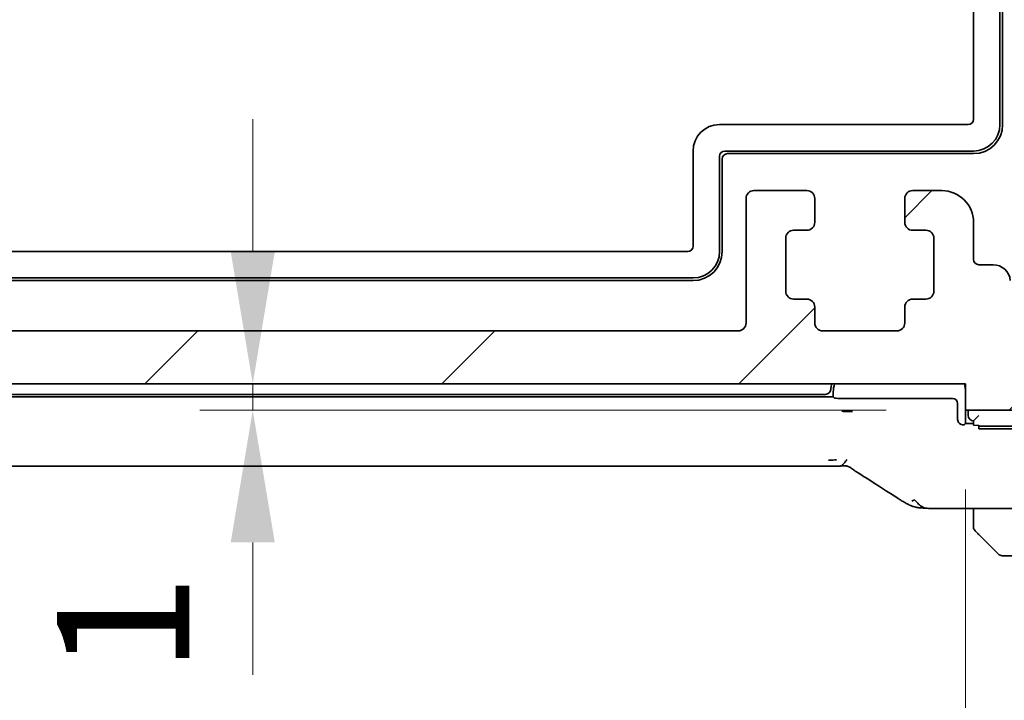
# Model space of a CAD drawing. Units: millimetres. Extents: x 29 to 4566, y 16 to 718.
# Drawn here: x 1289 to 1326, y 145 to 171 of the extents above; entities that cross this region are included whole.
import ezdxf

# ---------------------------------------------------------------- set-up
doc = ezdxf.new("R2010")
doc.units = ezdxf.units.MM
doc.header["$LTSCALE"] = 2
doc.layers.get('Defpoints').update_dxf_attribs({"lineweight": 25})
for name, color, linetype, lineweight in [('Dimension (ISO)', 7, 'Continuous', 18), ('Hatch (ISO)', 1, 'Continuous', 18), ('Visible (ISO)', 7, 'Continuous', 35), ('Visible Narrow (ISO)', 7, 'Continuous', 25)]:
    doc.layers.add(name, color=color, linetype=linetype, lineweight=lineweight)
doc.styles.add('Note Text (TK)', font='txt')
doc.dimstyles.new('Default - Method 1b (TK)', dxfattribs={"dimscale": 2, "dimtxt": 2.5, "dimasz": 2.5, "dimexe": 1, "dimexo": 1.5, "dimgap": 1, "dimtad": 1, "dimtoh": 1, "dimrnd": 1e-08, "dimdsep": 46, "dimtxsty": 'Note Text (TK)', "dimcen": 0.09, "dimdle": 5, "dimclrd": 100, "dimclre": 100, "dimclrt": 7, "dimadec": 1, "dimazin": 1, "dimtfac": 1, "dimtmove": 0, "dimatfit": 3, "dimfxl": 1, "dimtolj": 1, "dimlwd": -1, "dimlwe": -1, "dimarcsym": 0})

# ---------------------------------------------------------------- blocks, each defined once
blk = doc.blocks.new('*D26')
at = {"layer": 'Defpoints', "color": 0}
for p in [(1324.497, 156.737), (1297.552, 155.737), (1324.497, 155.737)]:
    blk.add_point(p, dxfattribs=at)
at = {"layer": 'Dimension (ISO)', "color": 100}
for p, q in [((1297.552, 161.737), (1297.552, 166.737)), ((1297.552, 156.737), (1297.552, 155.737)), ((1321.497, 155.737), (1295.552, 155.737)), ((1297.552, 150.737), (1297.552, 145.737))]:
    blk.add_line(p, q, dxfattribs=at)
for points in [[(1296.718, 161.737), (1298.385, 161.737), (1297.552, 156.737)], [(1296.718, 150.737), (1298.385, 150.737), (1297.552, 155.737)]]:
    blk.add_solid(points, dxfattribs=at)
at = {"layer": 'Dimension (ISO)', "color": 7, "insert": (1292.658, 145.764), "char_height": 5, "attachment_point": 4, "rotation": 90, "style": 'Note Text (TK)'}
blk.add_mtext('\\A1;1', dxfattribs=at)
blk = doc.blocks.new('*D27')
at = {"layer": 'Defpoints', "color": 0}
for p in [(1200.497, 155.737), (1324.497, 155.737), (1200.497, 132.907)]:
    blk.add_point(p, dxfattribs=at)
at = {"layer": 'Dimension (ISO)', "color": 100}
for p, q in [((1200.497, 152.737), (1200.497, 130.907)), ((1324.497, 152.737), (1324.497, 130.907)), ((1319.497, 132.907), (1205.497, 132.907))]:
    blk.add_line(p, q, dxfattribs=at)
for points in [[(1205.497, 133.74), (1205.497, 132.074), (1200.497, 132.907)], [(1319.497, 133.74), (1319.497, 132.074), (1324.497, 132.907)]]:
    blk.add_solid(points, dxfattribs=at)
at = {"layer": 'Dimension (ISO)', "color": 7, "insert": (1257.54, 137.407), "char_height": 5, "attachment_point": 4, "style": 'Note Text (TK)'}
blk.add_mtext('\\A1;124', dxfattribs=at)
blk = doc.blocks.new('*D28')
at = {"layer": 'Defpoints', "color": 0}
for p in [(1194.747, 164.837), (1330.247, 164.837), (1194.747, 117.337)]:
    blk.add_point(p, dxfattribs=at)
at = {"layer": 'Dimension (ISO)', "color": 100}
for p, q in [((1194.747, 161.837), (1194.747, 115.337)), ((1330.247, 161.837), (1330.247, 115.337)), ((1325.247, 117.337), (1199.747, 117.337))]:
    blk.add_line(p, q, dxfattribs=at)
for points in [[(1199.747, 118.17), (1199.747, 116.503), (1194.747, 117.337)], [(1325.247, 118.17), (1325.247, 116.503), (1330.247, 117.337)]]:
    blk.add_solid(points, dxfattribs=at)
at = {"layer": 'Dimension (ISO)', "color": 7, "insert": (1255.054, 121.837), "char_height": 5, "attachment_point": 4, "style": 'Note Text (TK)'}
blk.add_mtext('\\A1;135.5', dxfattribs=at)
blk = doc.blocks.new('*D29')
at = {"layer": 'Defpoints', "color": 0}
for p in [(1192.497, 160.737), (1332.497, 160.737), (1192.497, 101.344)]:
    blk.add_point(p, dxfattribs=at)
at = {"layer": 'Dimension (ISO)', "color": 100}
for p, q in [((1192.497, 157.737), (1192.497, 99.344)), ((1332.497, 157.737), (1332.497, 99.344)), ((1327.497, 101.344), (1197.497, 101.344))]:
    blk.add_line(p, q, dxfattribs=at)
for points in [[(1197.497, 102.178), (1197.497, 100.511), (1192.497, 101.344)], [(1327.497, 102.178), (1327.497, 100.511), (1332.497, 101.344)]]:
    blk.add_solid(points, dxfattribs=at)
at = {"layer": 'Dimension (ISO)', "color": 7, "insert": (1257.554, 105.844), "char_height": 5, "attachment_point": 4, "style": 'Note Text (TK)'}
blk.add_mtext('\\A1;140', dxfattribs=at)

msp = doc.modelspace()

# ---------------------------------------------------------------- hatches: boundary and pattern name
at = {"layer": 'Hatch (ISO)'}
h = msp.add_hatch(dxfattribs=at)
h.set_pattern_fill('ANSI31', color=256, scale=63.5, style=0)
h.set_pattern_definition([(45, (784.75, -4), (-5.61266, 5.61266), [])])
edge = h.paths.add_edge_path()
edge.add_ellipse((1192.9972, 178.1866), major_axis=(-0.4, 0.3), ratio=1, start_angle=0, end_angle=36.8699)
edge.add_line((1192.4972, 178.1866), (1192.4972, 171.2366))
edge.add_ellipse((1192.9972, 171.2366), major_axis=(-0.5, 0), ratio=1, start_angle=0, end_angle=36.8699)
edge.add_ellipse((1190.9972, 169.7366), major_axis=(1.6, 1.2), ratio=1, start_angle=286.2602, end_angle=360, ccw=False)
edge.add_ellipse((1192.9972, 168.2366), major_axis=(-0.4, 0.3), ratio=1, start_angle=0, end_angle=36.8699)
edge.add_line((1192.4972, 168.2366), (1192.4972, 167.7366))
edge.add_ellipse((1192.9972, 167.7366), major_axis=(-0.5, 0), ratio=1, start_angle=0, end_angle=36.8699)
edge.add_ellipse((1190.9972, 166.2366), major_axis=(1.6, 1.2), ratio=1, start_angle=286.2602, end_angle=360, ccw=False)
edge.add_ellipse((1192.9972, 164.7366), major_axis=(-0.4, 0.3), ratio=1, start_angle=0, end_angle=36.8699)
edge.add_line((1192.4972, 164.7366), (1192.4972, 164.2366))
edge.add_ellipse((1192.9972, 164.2366), major_axis=(-0.5, 0), ratio=1, start_angle=0, end_angle=36.8699)
edge.add_ellipse((1190.9972, 162.7366), major_axis=(1.6, 1.2), ratio=1, start_angle=286.2602, end_angle=360, ccw=False)
edge.add_ellipse((1192.9972, 161.2366), major_axis=(-0.4, 0.3), ratio=1, start_angle=0, end_angle=36.8699)
edge.add_line((1192.4972, 161.2366), (1192.4972, 160.7366))
edge.add_ellipse((1197.4972, 160.7366), major_axis=(-5, 0), ratio=1, start_angle=0, end_angle=90)
edge.add_line((1197.4972, 155.7366), (1200.4972, 155.7366))
edge.add_line((1200.4972, 155.7366), (1200.4972, 156.7366))
edge.add_line((1200.4972, 156.7366), (1324.4972, 156.7366))
edge.add_line((1324.4972, 156.7366), (1324.4972, 155.7366))
edge.add_line((1324.4972, 155.7366), (1327.4972, 155.7366))
edge.add_ellipse((1327.4972, 160.7366), major_axis=(0, -5), ratio=1, start_angle=0, end_angle=90)
edge.add_line((1332.4972, 160.7366), (1332.4972, 161.2366))
edge.add_ellipse((1331.9972, 161.2366), major_axis=(0.5, 0), ratio=1, start_angle=0, end_angle=36.8699)
edge.add_ellipse((1333.9972, 162.7366), major_axis=(-1.6, -1.2), ratio=1, start_angle=286.2602, end_angle=360, ccw=False)
edge.add_ellipse((1331.9972, 164.2366), major_axis=(0.4, -0.3), ratio=1, start_angle=0, end_angle=36.8699)
edge.add_line((1332.4972, 164.2366), (1332.4972, 164.7366))
edge.add_ellipse((1331.9972, 164.7366), major_axis=(0.5, 0), ratio=1, start_angle=0, end_angle=36.8699)
edge.add_ellipse((1333.9972, 166.2366), major_axis=(-1.6, -1.2), ratio=1, start_angle=286.2602, end_angle=360, ccw=False)
edge.add_ellipse((1331.9972, 167.7366), major_axis=(0.4, -0.3), ratio=1, start_angle=0, end_angle=36.8699)
edge.add_line((1332.4972, 167.7366), (1332.4972, 168.2366))
edge.add_ellipse((1331.9972, 168.2366), major_axis=(0.5, 0), ratio=1, start_angle=0, end_angle=36.8699)
edge.add_ellipse((1333.9972, 169.7366), major_axis=(-1.6, -1.2), ratio=1, start_angle=286.2602, end_angle=360, ccw=False)
edge.add_ellipse((1331.9972, 171.2366), major_axis=(0.4, -0.3), ratio=1, start_angle=0, end_angle=36.8699)
edge.add_line((1332.4972, 171.2366), (1332.4972, 178.1866))
edge.add_ellipse((1331.9972, 178.1866), major_axis=(0.5, 0), ratio=1, start_angle=0, end_angle=36.8699)
edge.add_ellipse((1333.9972, 179.6866), major_axis=(-1.6, -1.2), ratio=1, start_angle=323.1301, end_angle=360, ccw=False)
edge.add_line((1331.9972, 179.6866), (1331.0972, 179.6866))
edge.add_ellipse((1331.0972, 179.3866), major_axis=(0, 0.3), ratio=1, start_angle=0, end_angle=90)
edge.add_line((1330.7972, 179.3866), (1330.7972, 178.1366))
edge.add_line((1330.7972, 178.1366), (1330.7972, 176.6366))
edge.add_line((1330.7972, 176.6366), (1330.7972, 176.4366))
edge.add_ellipse((1330.4972, 176.4366), major_axis=(0.3, 0), ratio=1, start_angle=270, end_angle=360, ccw=False)
edge.add_line((1330.4972, 176.1366), (1329.0972, 176.1366))
edge.add_ellipse((1329.0972, 176.4366), major_axis=(0, -0.3), ratio=1, start_angle=270, end_angle=360, ccw=False)
edge.add_line((1328.7972, 176.4366), (1328.7972, 176.6366))
edge.add_line((1328.7972, 176.6366), (1328.7972, 178.1366))
edge.add_line((1328.7972, 178.1366), (1328.7972, 179.3866))
edge.add_ellipse((1328.4972, 179.3866), major_axis=(0.3, 0), ratio=1, start_angle=0, end_angle=90)
edge.add_line((1328.4972, 179.6866), (1327.5972, 179.6866))
edge.add_ellipse((1327.5972, 179.3866), major_axis=(0, 0.3), ratio=1, start_angle=0, end_angle=90)
edge.add_line((1327.2972, 179.3866), (1327.2972, 175.3718))
edge.add_ellipse((1328.2972, 175.3718), major_axis=(-1, 0), ratio=1, start_angle=0, end_angle=86.10337)
edge.add_line((1328.2293, 174.3741), (1330.2472, 174.2366))
edge.add_line((1330.2472, 174.2366), (1330.2472, 172.4366))
edge.add_line((1330.2472, 172.4366), (1328.7763, 172.3338))
edge.add_ellipse((1328.7972, 172.0345), major_axis=(-0.0209, 0.2993), ratio=1, start_angle=0, end_angle=86)
edge.add_line((1328.4972, 172.0345), (1328.4972, 170.8361))
edge.add_ellipse((1328.7972, 170.8361), major_axis=(-0.3, 0), ratio=1, start_angle=0, end_angle=86.10337)
edge.add_line((1328.7768, 170.5368), (1330.2472, 170.4366))
edge.add_line((1330.2472, 170.4366), (1330.2472, 168.6366))
edge.add_line((1330.2472, 168.6366), (1328.7763, 168.5338))
edge.add_ellipse((1328.7972, 168.2345), major_axis=(-0.0209, 0.2993), ratio=1, start_angle=0, end_angle=86)
edge.add_line((1328.4972, 168.2345), (1328.4972, 167.0388))
edge.add_ellipse((1328.7972, 167.0388), major_axis=(-0.3, 0), ratio=1, start_angle=0, end_angle=86)
edge.add_line((1328.7763, 166.7395), (1330.2472, 166.6366))
edge.add_line((1330.2472, 166.6366), (1330.2472, 164.8366))
edge.add_line((1330.2472, 164.8366), (1328.7763, 164.7338))
edge.add_ellipse((1328.7972, 164.4345), major_axis=(-0.0209, 0.2993), ratio=1, start_angle=0, end_angle=86)
edge.add_line((1328.4972, 164.4345), (1328.4972, 163.3461))
edge.add_line((1328.4972, 163.3461), (1327.6451, 163.3461))
edge.add_ellipse((1327.6451, 162.6961), major_axis=(0, 0.65), ratio=1, start_angle=0, end_angle=175.68334)
edge.add_ellipse((1327.4972, 160.7366), major_axis=(0.099, 1.3113), ratio=1, start_angle=98.63332, end_angle=360, ccw=False)
edge.add_ellipse((1325.5378, 160.5887), major_axis=(0.6482, 0.0489), ratio=1, start_angle=0, end_angle=85.69254)
edge.add_line((1325.5377, 161.2387), (1324.9972, 161.2387))
edge.add_ellipse((1324.9972, 161.4387), major_axis=(0, -0.2), ratio=1, start_angle=270, end_angle=360, ccw=False)
edge.add_line((1324.7972, 161.4387), (1324.7972, 162.8387))
edge.add_ellipse((1323.5972, 162.8387), major_axis=(1.2, 0), ratio=1, start_angle=0, end_angle=90)
edge.add_line((1323.5972, 164.0387), (1322.4972, 164.0387))
edge.add_ellipse((1322.4972, 163.7387), major_axis=(0, 0.3), ratio=1, start_angle=0, end_angle=90)
edge.add_line((1322.1972, 163.7387), (1322.1972, 162.8387))
edge.add_ellipse((1322.4972, 162.8387), major_axis=(-0.3, 0), ratio=1, start_angle=0, end_angle=90)
edge.add_line((1322.4972, 162.5387), (1322.9972, 162.5387))
edge.add_ellipse((1322.9972, 162.2387), major_axis=(0, 0.3), ratio=1, start_angle=270, end_angle=360, ccw=False)
edge.add_line((1323.2972, 162.2387), (1323.2972, 160.2387))
edge.add_ellipse((1322.9972, 160.2387), major_axis=(0.3, 0), ratio=1, start_angle=270, end_angle=360, ccw=False)
edge.add_line((1322.9972, 159.9387), (1322.4972, 159.9387))
edge.add_ellipse((1322.4972, 159.6387), major_axis=(0, 0.3), ratio=1, start_angle=0, end_angle=90)
edge.add_line((1322.1972, 159.6387), (1322.1972, 159.0366))
edge.add_ellipse((1321.8972, 159.0366), major_axis=(0.3, 0), ratio=1, start_angle=270, end_angle=360, ccw=False)
edge.add_line((1321.8972, 158.7366), (1319.0972, 158.7366))
edge.add_ellipse((1319.0972, 159.0366), major_axis=(0, -0.3), ratio=1, start_angle=270, end_angle=360, ccw=False)
edge.add_line((1318.7972, 159.0366), (1318.7972, 159.6387))
edge.add_ellipse((1318.4972, 159.6387), major_axis=(0.3, 0), ratio=1, start_angle=0, end_angle=90)
edge.add_line((1318.4972, 159.9387), (1317.9972, 159.9387))
edge.add_ellipse((1317.9972, 160.2387), major_axis=(0, -0.3), ratio=1, start_angle=270, end_angle=360, ccw=False)
edge.add_line((1317.6972, 160.2387), (1317.6972, 162.2387))
edge.add_ellipse((1317.9972, 162.2387), major_axis=(-0.3, 0), ratio=1, start_angle=270, end_angle=360, ccw=False)
edge.add_line((1317.9972, 162.5387), (1318.4972, 162.5387))
edge.add_ellipse((1318.4972, 162.8387), major_axis=(0, -0.3), ratio=1, start_angle=0, end_angle=90)
edge.add_line((1318.7972, 162.8387), (1318.7972, 163.7387))
edge.add_ellipse((1318.4972, 163.7387), major_axis=(0.3, 0), ratio=1, start_angle=0, end_angle=90)
edge.add_line((1318.4972, 164.0387), (1316.4972, 164.0387))
edge.add_ellipse((1316.4972, 163.7387), major_axis=(0, 0.3), ratio=1, start_angle=0, end_angle=90)
edge.add_line((1316.1972, 163.7387), (1316.1972, 159.0366))
edge.add_ellipse((1315.8972, 159.0366), major_axis=(0.3, 0), ratio=1, start_angle=270, end_angle=360, ccw=False)
edge.add_line((1315.8972, 158.7366), (1209.0972, 158.7366))
edge.add_ellipse((1209.0972, 159.0366), major_axis=(0, -0.3), ratio=1, start_angle=270, end_angle=360, ccw=False)
edge.add_line((1208.7972, 159.0366), (1208.7972, 163.7387))
edge.add_ellipse((1208.4972, 163.7387), major_axis=(0.3, 0), ratio=1, start_angle=0, end_angle=90)
edge.add_line((1208.4972, 164.0387), (1206.4972, 164.0387))
edge.add_ellipse((1206.4972, 163.7387), major_axis=(0, 0.3), ratio=1, start_angle=0, end_angle=90)
edge.add_line((1206.1972, 163.7387), (1206.1972, 162.8387))
edge.add_ellipse((1206.4972, 162.8387), major_axis=(-0.3, 0), ratio=1, start_angle=0, end_angle=90)
edge.add_line((1206.4972, 162.5387), (1206.9972, 162.5387))
edge.add_ellipse((1206.9972, 162.2387), major_axis=(0, 0.3), ratio=1, start_angle=270, end_angle=360, ccw=False)
edge.add_line((1207.2972, 162.2387), (1207.2972, 160.2387))
edge.add_ellipse((1206.9972, 160.2387), major_axis=(0.3, 0), ratio=1, start_angle=270, end_angle=360, ccw=False)
edge.add_line((1206.9972, 159.9387), (1206.4972, 159.9387))
edge.add_ellipse((1206.4972, 159.6387), major_axis=(0, 0.3), ratio=1, start_angle=0, end_angle=90)
edge.add_line((1206.1972, 159.6387), (1206.1972, 159.0366))
edge.add_ellipse((1205.8972, 159.0366), major_axis=(0.3, 0), ratio=1, start_angle=270, end_angle=360, ccw=False)
edge.add_line((1205.8972, 158.7366), (1203.0972, 158.7366))
edge.add_ellipse((1203.0972, 159.0366), major_axis=(0, -0.3), ratio=1, start_angle=270, end_angle=360, ccw=False)
edge.add_line((1202.7972, 159.0366), (1202.7972, 159.6387))
edge.add_ellipse((1202.4972, 159.6387), major_axis=(0.3, 0), ratio=1, start_angle=0, end_angle=90)
edge.add_line((1202.4972, 159.9387), (1201.9972, 159.9387))
edge.add_ellipse((1201.9972, 160.2387), major_axis=(0, -0.3), ratio=1, start_angle=270, end_angle=360, ccw=False)
edge.add_line((1201.6972, 160.2387), (1201.6972, 162.2387))
edge.add_ellipse((1201.9972, 162.2387), major_axis=(-0.3, 0), ratio=1, start_angle=270, end_angle=360, ccw=False)
edge.add_line((1201.9972, 162.5387), (1202.4972, 162.5387))
edge.add_ellipse((1202.4972, 162.8387), major_axis=(0, -0.3), ratio=1, start_angle=0, end_angle=90)
edge.add_line((1202.7972, 162.8387), (1202.7972, 163.7387))
edge.add_ellipse((1202.4972, 163.7387), major_axis=(0.3, 0), ratio=1, start_angle=0, end_angle=90)
edge.add_line((1202.4972, 164.0387), (1201.3972, 164.0387))
edge.add_ellipse((1201.3972, 162.8387), major_axis=(0, 1.2), ratio=1, start_angle=0, end_angle=90)
edge.add_line((1200.1972, 162.8387), (1200.1972, 161.4387))
edge.add_ellipse((1199.9972, 161.4387), major_axis=(0.2, 0), ratio=1, start_angle=270, end_angle=360, ccw=False)
edge.add_line((1199.9972, 161.2387), (1199.4566, 161.2387))
edge.add_ellipse((1199.4566, 160.5887), major_axis=(0, 0.65), ratio=1, start_angle=0, end_angle=85.68334)
edge.add_ellipse((1197.4972, 160.7366), major_axis=(1.3113, -0.099), ratio=1, start_angle=98.63332, end_angle=360, ccw=False)
edge.add_ellipse((1197.3493, 162.6961), major_axis=(0.0489, -0.6482), ratio=1, start_angle=0, end_angle=175.68334)
edge.add_line((1197.3493, 163.3461), (1196.4972, 163.3461))
edge.add_line((1196.4972, 163.3461), (1196.4972, 164.4345))
edge.add_ellipse((1196.1972, 164.4345), major_axis=(0.3, 0), ratio=1, start_angle=0, end_angle=86)
edge.add_line((1196.2181, 164.7338), (1194.7472, 164.8366))
edge.add_line((1194.7472, 164.8366), (1194.7472, 166.6366))
edge.add_line((1194.7472, 166.6366), (1196.2181, 166.7395))
edge.add_ellipse((1196.1972, 167.0388), major_axis=(0.0209, -0.2993), ratio=1, start_angle=0, end_angle=86)
edge.add_line((1196.4972, 167.0388), (1196.4972, 168.2345))
edge.add_ellipse((1196.1972, 168.2345), major_axis=(0.3, 0), ratio=1, start_angle=0, end_angle=86)
edge.add_line((1196.2181, 168.5338), (1194.7472, 168.6366))
edge.add_line((1194.7472, 168.6366), (1194.7472, 170.4366))
edge.add_line((1194.7472, 170.4366), (1196.2176, 170.5368))
edge.add_ellipse((1196.1972, 170.8361), major_axis=(0.0204, -0.2993), ratio=1, start_angle=0, end_angle=86.10337)
edge.add_line((1196.4972, 170.8361), (1196.4972, 172.0345))
edge.add_ellipse((1196.1972, 172.0345), major_axis=(0.3, 0), ratio=1, start_angle=0, end_angle=86)
edge.add_line((1196.2181, 172.3338), (1194.7472, 172.4366))
edge.add_line((1194.7472, 172.4366), (1194.7472, 174.2366))
edge.add_line((1194.7472, 174.2366), (1196.7652, 174.3741))
edge.add_ellipse((1196.6972, 175.3718), major_axis=(0.068, -0.9977), ratio=1, start_angle=0, end_angle=86.10337)
edge.add_line((1197.6972, 175.3718), (1197.6972, 179.3866))
edge.add_ellipse((1197.3972, 179.3866), major_axis=(0.3, 0), ratio=1, start_angle=0, end_angle=90)
edge.add_line((1197.3972, 179.6866), (1196.4972, 179.6866))
edge.add_ellipse((1196.4972, 179.3866), major_axis=(0, 0.3), ratio=1, start_angle=0, end_angle=90)
edge.add_line((1196.1972, 179.3866), (1196.1972, 178.1366))
edge.add_line((1196.1972, 178.1366), (1196.1972, 176.6366))
edge.add_line((1196.1972, 176.6366), (1196.1972, 176.4366))
edge.add_ellipse((1195.8972, 176.4366), major_axis=(0.3, 0), ratio=1, start_angle=270, end_angle=360, ccw=False)
edge.add_line((1195.8972, 176.1366), (1194.4972, 176.1366))
edge.add_ellipse((1194.4972, 176.4366), major_axis=(0, -0.3), ratio=1, start_angle=270, end_angle=360, ccw=False)
edge.add_line((1194.1972, 176.4366), (1194.1972, 176.6366))
edge.add_line((1194.1972, 176.6366), (1194.1972, 178.1366))
edge.add_line((1194.1972, 178.1366), (1194.1972, 179.3866))
edge.add_ellipse((1193.8972, 179.3866), major_axis=(0.3, 0), ratio=1, start_angle=0, end_angle=90)
edge.add_line((1193.8972, 179.6866), (1192.9972, 179.6866))
edge.add_ellipse((1190.9972, 179.6866), major_axis=(2, 0), ratio=1, start_angle=323.1301, end_angle=360, ccw=False)

# ---------------------------------------------------------------- linework, layer by layer
at = {"layer": 'Visible (ISO)'}
for p, q in [((1325.7972, 181.3287), (1325.7972, 166.5366)), ((1325.8972, 181.395), (1325.8972, 166.5366)), ((1324.7972, 166.7366), (1324.7972, 180.7137)), ((1315.1972, 166.5366), (1324.5972, 166.5366)), ((1314.1972, 161.9366), (1314.1972, 165.5366)), ((1315.1972, 165.3366), (1315.1972, 161.7366)), ((1324.7972, 165.5366), (1315.3972, 165.5366)), ((1324.7972, 165.4366), (1315.4972, 165.4366)), ((1315.2972, 165.2366), (1315.2972, 161.7366)), ((1318.4972, 164.0387), (1316.4972, 164.0387)), ((1323.5972, 164.0387), (1322.4972, 164.0387)), ((1316.1972, 163.7387), (1316.1972, 159.0366)), ((1318.7972, 162.8387), (1318.7972, 163.7387)), ((1322.1972, 163.7387), (1322.1972, 162.8387)), ((1324.7972, 161.4387), (1324.7972, 162.8387)), ((1317.9972, 162.5387), (1318.4972, 162.5387)), ((1322.4972, 162.5387), (1322.9972, 162.5387)), ((1317.6972, 160.2387), (1317.6972, 162.2387)), ((1323.2972, 162.2387), (1323.2972, 160.2387)), ((1210.9972, 161.7366), (1313.9972, 161.7366)), ((1325.5377, 161.2387), (1324.9972, 161.2387)), ((1314.1972, 160.7366), (1210.7972, 160.7366)), ((1314.1972, 160.6366), (1210.7972, 160.6366)), ((1318.4972, 159.9387), (1317.9972, 159.9387)), ((1322.9972, 159.9387), (1322.4972, 159.9387)), ((1318.7972, 159.0366), (1318.7972, 159.6387)), ((1322.1972, 159.6387), (1322.1972, 159.0366)), ((1315.8972, 158.7366), (1209.0972, 158.7366)), ((1321.8972, 158.7366), (1319.0972, 158.7366)), ((1200.4972, 156.7366), (1324.4972, 156.7366)), ((1324.4972, 156.7366), (1324.4972, 155.7366)), ((1205.7934, 156.3366), (1319.2011, 156.3366)), ((1319.4972, 156.2366), (1319.4972, 156.4366)), ((1319.4972, 156.2366), (1205.4972, 156.2366)), ((1319.5429, 156.191), (1319.4972, 156.2366)), ((1323.9973, 156.1843), (1319.7427, 156.1843)), ((1324.1972, 155.3841), (1324.1972, 155.9844)), ((1324.4972, 155.7366), (1324.4972, 155.2366)), ((1324.4972, 155.7366), (1327.4972, 155.7366)), ((1324.5972, 155.7366), (1324.5972, 155.5366)), ((1324.4972, 155.2366), (1324.4516, 155.191)), ((1324.7972, 155.2366), (1324.4972, 155.2366)), ((1324.7972, 155.3366), (1324.9972, 155.5366)), ((1324.7972, 155.3366), (1324.7972, 155.1738)), ((1324.9972, 155.0271), (1324.9972, 155.1668)), ((1327.4972, 155.1366), (1324.9972, 155.1366)), ((1327.4972, 155.0271), (1324.9972, 155.0271)), ((1319.3203, 153.6198), (1205.6742, 153.6198)), ((1327.4972, 152.0151), (1323.8995, 152.0151)), ((1324.7972, 152.0151), (1324.7972, 151.491)), ((1325.7386, 150.2952), (1325.0449, 150.9889)), ((1325.8801, 150.2366), (1327.4972, 150.2366))]:
    msp.add_line(p, q, dxfattribs=at)
for centre, radius, start, end in [((1315.1972, 165.5366), 1, 90, 180), ((1324.5972, 166.7366), 0.2, 270, 0), ((1324.7972, 166.5366), 1, 270, 0), ((1324.7972, 166.5366), 1.1, 270, 0), ((1315.3972, 165.3366), 0.2, 90, 180), ((1315.4972, 165.2366), 0.2, 90, 180), ((1316.4972, 163.7387), 0.3, 90, 180), ((1318.4972, 163.7387), 0.3, 0, 90), ((1322.4972, 163.7387), 0.3, 90, 180), ((1323.5972, 162.8387), 1.2, 0, 90), ((1318.4972, 162.8387), 0.3, 270, 0), ((1322.4972, 162.8387), 0.3, 180, 270), ((1317.9972, 162.2387), 0.3, 90, 180), ((1322.9972, 162.2387), 0.3, 0, 90), ((1313.9972, 161.9366), 0.2, 270, 0), ((1314.1972, 161.7366), 1, 270, 0), ((1314.1972, 161.7366), 1.1, 270, 0), ((1324.9972, 161.4387), 0.2, 180, 270), ((1325.5378, 160.5887), 0.65, 4.31666, 90.0092), ((1317.9972, 160.2387), 0.3, 180, 270), ((1322.9972, 160.2387), 0.3, 270, 0), ((1318.4972, 159.6387), 0.3, 0, 90), ((1322.4972, 159.6387), 0.3, 90, 180), ((1315.8972, 159.0366), 0.3, 270, 0), ((1319.0972, 159.0366), 0.3, 180, 270), ((1321.8972, 159.0366), 0.3, 270, 0), ((1320.4972, 156.4366), 1.1, 164.17338, 175.58827), ((1320.4972, 156.4366), 1, 162.5424, 180), ((1323.4972, 156.4366), 1, 0, 17.4576), ((1319.2011, 156.5366), 0.2, 270, 355.58827), ((1324.7972, 155.5366), 0.2, 180, 270), ((1324.9972, 151.3195), 0.2, 180, 202.5), ((1324.9972, 151.3195), 0.2, 202.5, 225), ((1325.8801, 150.4366), 0.2, 225, 270)]:
    msp.add_arc(centre, radius, start, end, dxfattribs=at)
for centre, major_axis, ratio, start_param, end_param in [((1319.7427, 156.1912), (-0.2, 0), 0.0349208, 0.0349066, 1.5707963), ((1323.9971, 155.9841), (0.1416, 0.1416), 0.9987828, 5.4983961, 7.0679745), ((1324.3973, 155.3844), (-0.1416, -0.1416), 0.9987828, 5.4983961, 6.2541416), ((1324.2517, 155.1912), (-0.2, 0), 0.0349208, 2.4014245, 3.1066861), ((1321.1357, 153.8694), (-0.4264, -0.6769), 0.5272512, 0.0000739, 0.0012447)]:
    msp.add_ellipse(centre, major_axis=major_axis, ratio=ratio, start_param=start_param, end_param=end_param, dxfattribs=at)
for points, knots in [([(1320.2228, 155.6905), (1320.2223, 155.6905), (1320.2217, 155.6905), (1320.1609, 155.6911), (1320.096, 155.6917), (1319.9615, 155.693), (1319.8919, 155.6936), (1319.8215, 155.6943), (1319.8209, 155.6943), (1319.8202, 155.6943)], [-0.000181223, -0.000181223, -0.000181223, -0.000181223, 0, 0, 0.020903556, 0.020903556, 0.041807111, 0.041807111, 0.042002985, 0.042002985, 0.042002985, 0.042002985]), ([(1324.3994, 155.1865), (1324.3903, 155.1862), (1324.3802, 155.1865), (1324.3578, 155.1891), (1324.3441, 155.1918), (1324.3164, 155.2012), (1324.3024, 155.2078), (1324.2763, 155.2241), (1324.2633, 155.2347), (1324.2518, 155.2469), (1324.2517, 155.2469), (1324.2517, 155.247)], [-0.032567918, -0.032567918, -0.032567918, -0.032567918, -0.028620124, -0.028620124, -0.024217835, -0.024217835, -0.019815545, -0.019815545, -0.014861659, -0.014861659, -0.014844829, -0.014844829, -0.014844829, -0.014844829]), ([(1320.014, 153.8686), (1319.9909, 153.8405), (1319.9463, 153.788), (1319.8723, 153.6807), (1319.7974, 153.6263), (1319.7554, 153.6249)], [0, 0, 0, 0, 0.33333333, 0.66666667, 0.97126171, 0.97126171, 0.97126171, 0.97126171]), ([(1319.7554, 153.6249), (1319.7082, 153.6234), (1319.6534, 153.6221), (1319.5409, 153.6205), (1319.4825, 153.6201), (1319.39, 153.6198), (1319.3551, 153.6198), (1319.3203, 153.6198)], [0, 0, 0, 0, 0.019004666, 0.019004666, 0.036368915, 0.036368915, 0.04681925, 0.04681925, 0.04681925, 0.04681925]), ([(1320.0333, 153.6183), (1320.0287, 153.6195), (1320.024, 153.6207), (1320.0151, 153.6227), (1320.0107, 153.6237), (1320.001, 153.6255), (1319.9957, 153.6264), (1319.9837, 153.6282), (1319.9774, 153.629), (1319.965, 153.6301), (1319.9597, 153.6304), (1319.9464, 153.6308), (1319.9383, 153.6309), (1319.911, 153.6311), (1319.8911, 153.6306), (1319.8324, 153.6279), (1319.7969, 153.6262), (1319.7554, 153.6249)], [0, 0, 0, 0, 0.001419703, 0.001419703, 0.00282344, 0.00282344, 0.004724997, 0.004724997, 0.007466799, 0.007466799, 0.01094066, 0.01094066, 0.01545896, 0.01545896, 0.023707698, 0.023707698, 0.040267042, 0.040267042, 0.040267042, 0.040267042]), ([(1320.2909, 153.4634), (1320.2504, 153.4908), (1320.2156, 153.5154), (1320.1542, 153.5575), (1320.129, 153.5736), (1320.1028, 153.5894), (1320.0972, 153.5927), (1320.0766, 153.6027), (1320.0644, 153.6081), (1320.0437, 153.6151), (1320.0387, 153.6167), (1320.0333, 153.6183)], [0.000041807, 0.000041807, 0.000041807, 0.000041807, 0.025900079, 0.025900079, 0.042227614, 0.042227614, 0.050301356, 0.050301356, 0.057100327, 0.057100327, 0.058969425, 0.058969425, 0.058969425, 0.058969425]), ([(1320.7093, 153.1924), (1320.6198, 153.2489), (1320.529, 153.3064), (1320.394, 153.3944), (1320.3397, 153.4303), (1320.2909, 153.4634)], [0, 0, 0, 0, 0.037492983, 0.037492983, 0.068943495, 0.068943495, 0.068943495, 0.068943495]), ([(1322.176, 152.2582), (1322.1515, 152.2725), (1322.1256, 152.2879), (1322.0768, 152.3173), (1322.0532, 152.3317), (1322.011, 152.358), (1321.9919, 152.3702), (1321.9595, 152.3912), (1321.9457, 152.4003), (1321.9327, 152.4088)], [0, 0, 0, 0, 0.008845344, 0.008845344, 0.017131158, 0.017131158, 0.025058253, 0.025058253, 0.032331355, 0.032331355, 0.032331355, 0.032331355]), ([(1322.5267, 152.094), (1322.4945, 152.1034), (1322.4589, 152.1153), (1322.4122, 152.1341), (1322.403, 152.138), (1322.3857, 152.1456), (1322.3775, 152.1492), (1322.3607, 152.157), (1322.3521, 152.1611), (1322.3221, 152.1761), (1322.3019, 152.187), (1322.2648, 152.2075), (1322.2459, 152.218), (1322.2102, 152.2384), (1322.1933, 152.2481), (1322.176, 152.2582)], [0, 0, 0, 0, 0.013094143, 0.013094143, 0.016227507, 0.016227507, 0.018874903, 0.018874903, 0.021784047, 0.021784047, 0.029201414, 0.029201414, 0.036613825, 0.036613825, 0.042850217, 0.042850217, 0.042850217, 0.042850217]), ([(1322.5619, 152.3533), (1322.6019, 152.307), (1322.6845, 152.2228), (1322.8208, 152.0918), (1322.9547, 152.0319), (1323.0302, 152.0284)], [0, 0, 0, 0, 0.33333333, 0.66666667, 0.95798271, 0.95798271, 0.95798271, 0.95798271]), ([(1323.0302, 152.0284), (1322.9289, 152.033), (1322.8477, 152.0385), (1322.7476, 152.048), (1322.7203, 152.0511), (1322.6502, 152.062), (1322.5925, 152.0736), (1322.5267, 152.094)], [0.000023317, 0.000023317, 0.000023317, 0.000023317, 0.046860192, 0.046860192, 0.062949214, 0.062949214, 0.092840587, 0.092840587, 0.092840587, 0.092840587]), ([(1323.8995, 152.0151), (1323.7537, 152.0151), (1323.6036, 152.0153), (1323.393, 152.0178), (1323.3237, 152.0191), (1323.1824, 152.0225), (1323.112, 152.0248), (1323.0437, 152.0278), (1323.0369, 152.0281), (1323.0302, 152.0284)], [0, 0, 0, 0, 0.043731129, 0.043731129, 0.066335874, 0.066335874, 0.094127423, 0.094127423, 0.097247782, 0.097247782, 0.097247782, 0.097247782]), ([(1324.7972, 151.491), (1324.7972, 151.483), (1324.7972, 151.4748), (1324.7972, 151.4661), (1324.7972, 151.4576), (1324.7972, 151.4487), (1324.7972, 151.4397), (1324.7972, 151.4306), (1324.7972, 151.4215), (1324.7972, 151.4127), (1324.7972, 151.4037), (1324.7972, 151.3951), (1324.7972, 151.3872), (1324.7972, 151.379), (1324.7972, 151.3715), (1324.7972, 151.3647)], [0, 0, 0, 0, 0.10026775, 0.10026775, 0.10026775, 0.19847065, 0.19847065, 0.19847065, 0.29651622, 0.29651622, 0.29651622, 0.39628078, 0.39628078, 0.39628078, 0.5, 0.5, 0.5, 0.5]), ([(1324.7972, 151.3647), (1324.7972, 151.3532), (1324.7972, 151.3434), (1324.7972, 151.3361), (1324.7972, 151.329), (1324.7972, 151.3244), (1324.7972, 151.322), (1324.7972, 151.3217), (1324.7972, 151.3215), (1324.7972, 151.3212), (1324.7972, 151.3196), (1324.7972, 151.3195), (1324.7972, 151.3195)], [0.5, 0.5, 0.5, 0.5, 0.6699894, 0.6699894, 0.6699894, 0.83656608, 0.83656608, 0.83656608, 0.85622576, 0.85622576, 0.85622576, 1, 1, 1, 1]), ([(1324.8558, 151.1781), (1324.8558, 151.178), (1324.8559, 151.178), (1324.8588, 151.1751), (1324.8616, 151.1723), (1324.8672, 151.1667), (1324.8755, 151.1583), (1324.8844, 151.1494), (1324.8963, 151.1375), (1324.9089, 151.125)], [0, 0, 0, 0, 0.16464555, 0.16464555, 0.16464555, 0.3268563, 0.3268563, 0.3268563, 0.5, 0.5, 0.5, 0.5]), ([(1324.9089, 151.125), (1324.9168, 151.117), (1324.9255, 151.1083), (1324.9348, 151.099), (1324.9439, 151.0899), (1324.9536, 151.0803), (1324.9638, 151.0701), (1324.9733, 151.0606), (1324.9829, 151.0509), (1324.9923, 151.0416), (1325.0018, 151.0321), (1325.011, 151.0228), (1325.0198, 151.014), (1325.0286, 151.0052), (1325.037, 150.9968), (1325.0449, 150.9889)], [0.5, 0.5, 0.5, 0.5, 0.60524772, 0.60524772, 0.60524772, 0.707891, 0.707891, 0.707891, 0.80414857, 0.80414857, 0.80414857, 0.90207429, 0.90207429, 0.90207429, 1, 1, 1, 1])]:
    msp.add_open_spline(points, degree=3, knots=knots, dxfattribs=at)
for points in [[(1319.6192, 153.8615), (1319.5364, 153.8522), (1319.4358, 153.8444), (1319.3203, 153.8444)], [(1321.9333, 152.4084), (1321.5847, 152.6368), (1321.1655, 152.9051), (1320.7098, 153.1922)], [(1322.5619, 152.3533), (1322.5298, 152.332), (1322.5002, 152.3142), (1322.4704, 152.2996)]]:
    msp.add_open_spline(points, degree=3, dxfattribs=at)
at = {"layer": 'Visible Narrow (ISO)'}
msp.add_ellipse((1324.9972, 155.1738), major_axis=(-0.2, 0), ratio=0.0349208, start_param=0, end_param=1.5707963, dxfattribs=at)

# ---------------------------------------------------------------- dimensions: what is measured, and where the dimension line sits
at = {"layer": 'Dimension (ISO)', "color": 100}
for base, p1, p2, angle, override, picture, middle in [((1297.5517, 155.7366), (1324.4972, 156.7366), (1324.4972, 155.7366), 90, {"dimtoh": 0, "dimse1": 1, "dimtmove": 2, "dimatfit": 1}, '*D26', (1292.6577, 146.5166)), ((1194.7472, 117.3366), (1330.2472, 164.8366), (1194.7472, 164.8366), 180, {"dimtoh": 0, "dimdec": 2, "dimtp": 0, "dimtm": 0, "dimtdec": 2, "dimtofl": 0, "dimatfit": 1}, '*D28', (1262.4972, 117.3366)), ((1192.4972, 101.3445), (1332.4972, 160.7366), (1192.4972, 160.7366), 180, {"dimtoh": 0, "dimdec": 2, "dimtp": 0, "dimtm": 0, "dimtdec": 2, "dimtofl": 0, "dimatfit": 1}, '*D29', (1262.4972, 101.3445)), ((1200.4972, 132.9071), (1324.4972, 155.7366), (1200.4972, 155.7366), 180, {"dimtoh": 0, "dimdec": 2, "dimtp": 0, "dimtm": 0, "dimtdec": 2, "dimtofl": 0, "dimatfit": 1}, '*D27', (1262.4972, 132.9071))]:
    dim = msp.add_linear_dim(base=base, p1=p1, p2=p2, angle=angle, dimstyle='Default - Method 1b (TK)', override=override, dxfattribs=at)
    dim.commit()
    dim.dimension.update_dxf_attribs({"geometry": picture, "text_midpoint": middle, "dimtype": 160})

doc.saveas('drawing.dxf')
